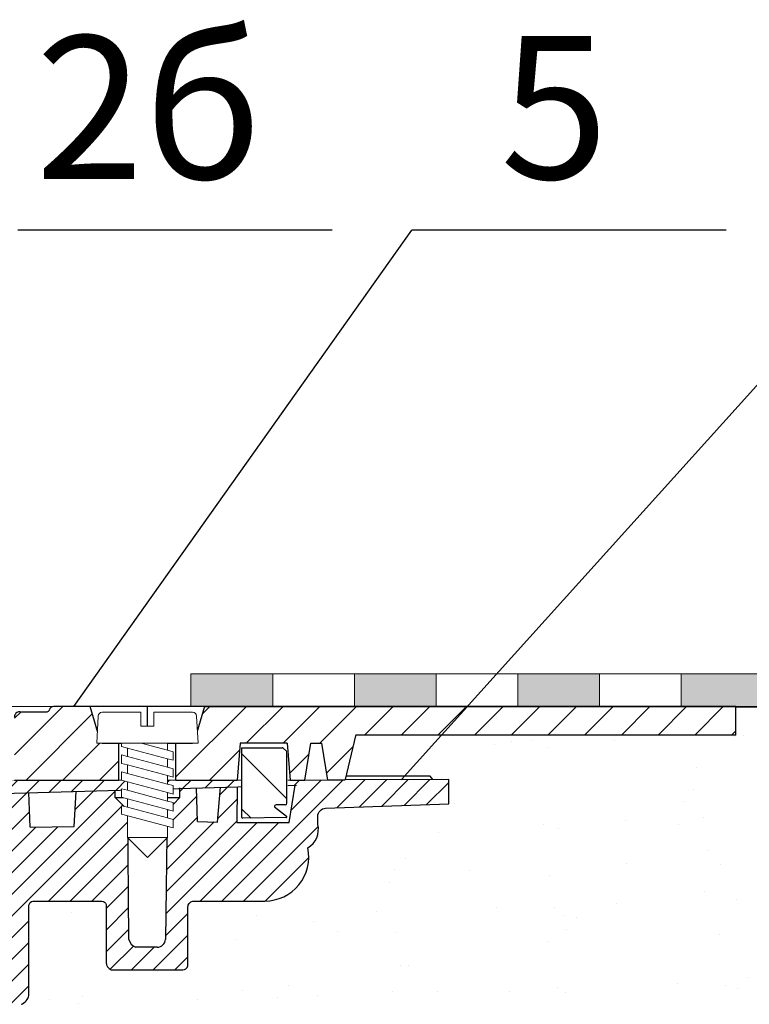
# Model space of a CAD drawing. Units: millimetres. Extents: x 2673 to 4786, y 0 to 1485.
# Drawn here: x 3344 to 3434, y 1033 to 1154 of the extents above; entities that cross this region are included whole.
import ezdxf

# ---------------------------------------------------------------- set-up
doc = ezdxf.new("R2010")
doc.units = ezdxf.units.MM
doc.linetypes.add('ACAD_ISO04W100', pattern=[30, 24, -3, 0, -3])
doc.linetypes.add('CENTER2', pattern=[28.575, 19.05, -3.175, 3.175, -3.175])
doc.layers.add('1', color=7, linetype='Continuous')
for name, color, linetype, lineweight in [('вспомогательный', 140, 'Continuous', 20), ('маскировка', 93, 'Continuous', 25), ('Оси', 10, 'ACAD_ISO04W100', 13), ('Основной', 7, 'Continuous', 30), ('Размеры', 10, 'Continuous', 13), ('текст', 1, 'Continuous', 25), ('штриховка', 251, 'Continuous', 0)]:
    doc.layers.add(name, color=color, linetype=linetype, lineweight=lineweight)
doc.styles.add('ГОСТ 2.304', font='isocpeui.ttf')
pattern_1 = [(135, (0.939, -239.5985), (-3.3676, -3.3676), [])]

# ---------------------------------------------------------------- blocks, each defined once
blk = doc.blocks.new('*U58')
blk.add_wipeout([(-0.03, 158.28), (52.33, 158.29), (52.33, 159.5), (52.59, 160.18), (53.25, 160.51), (54.64, 160.63), (54.96, 160.79), (55.09, 161.13), (55.09, 161.83), (54.96, 162.13), (54.64, 162.29), (53.25, 162.41), (52.59, 162.73), (52.33, 163.41), (52.33, 165.84), (52.59, 166.52), (53.25, 166.84), (54.64, 166.96), (54.96, 167.12), (55.1, 167.48), (54.96, 168.59), (54.64, 168.75), (53.25, 168.87), (52.59, 169.2), (52.33, 169.86), (52.33, 172.3), (52.59, 172.98), (53.24, 173.28), (54.77, 173.43), (54.96, 173.58), (55.09, 173.91), (55.09, 174.69), (54.96, 175.03), (54.63, 175.19), (53.24, 175.31), (52.59, 175.64), (52.32, 176.32), (52.32, 178.74), (52.59, 179.42), (53.24, 179.74), (54.63, 179.87), (54.96, 180.03), (55.09, 180.37), (55.09, 181.13), (54.96, 181.47), (54.63, 181.64), (53.24, 181.76), (52.59, 182.08), (52.32, 182.76), (52.32, 185.18), (52.59, 185.86), (53.24, 186.19), (54.63, 186.31), (54.96, 186.47), (55.09, 186.81), (55.09, 187.58), (54.96, 187.92), (54.63, 188.08), (53.24, 188.2), (52.59, 188.52), (52.32, 189.2), (52.32, 191.63), (52.59, 192.31), (53.24, 192.63), (54.63, 192.75), (54.96, 192.91), (55.09, 193.25), (55.09, 194.02), (54.96, 194.36), (54.63, 194.52), (53.24, 194.64), (52.58, 194.96), (52.32, 195.64), (52.32, 198.07), (52.58, 198.75), (53.24, 199.07), (57.66, 199.51), (58.27, 199.94), (58.62, 200.6), (58.62, 211.65), (58.78, 211.98), (59.11, 212.15), (67.55, 212.15), (67.89, 212.03), (68.08, 211.73), (68.08, 204.65), (68.24, 204.11), (68.68, 203.75), (77.45, 203.75), (77.83, 203.88), (78.07, 204.21), (78.06, 211.37), (78.24, 211.88), (78.7, 212.15), (89.06, 212.15), (91.82, 214.15), (93, 216.76), (92.86, 218.65), (94.01, 219.89), (94.13, 221.54), (93.98, 222.53), (94.26, 223.22), (94.93, 223.52), (110.01, 224.05), (110.01, 227.02), (108.05, 227.02), (107.71, 227.44), (51.02, 227.43), (51.02, 228.91), (47.49, 228.91), (47.49, 227.43), (-0.03, 227.42), (-0.05, 158.27)]).dxf.layer = 'маскировка'
at = {"layer": 'штриховка'}
h = blk.add_hatch(dxfattribs=at)
h.set_pattern_fill('ANSI31', color=256, scale=15)
h.set_pattern_definition([(45, (0, 0), (-1.325825, 1.325825), [])])
h.paths.add_polyline_path([(52.32, 178.74, -0.388879), (53.24, 179.74), (54.63, 179.87, 0.388879), (55.09, 180.37), (55.09, 181.13, 0.388879), (54.63, 181.64), (53.24, 181.76, -0.388879), (52.32, 182.76), (52.32, 185.18, -0.388879), (53.24, 186.19), (54.63, 186.31, 0.388879), (55.09, 186.81), (55.09, 187.58, 0.388879), (54.63, 188.08), (53.24, 188.2, -0.388879), (52.32, 189.2), (52.32, 191.63, -0.388879), (53.24, 192.63), (54.63, 192.75, 0.388879), (55.09, 193.25), (55.09, 194.02, 0.388879), (54.63, 194.52), (53.24, 194.64, -0.388879), (52.32, 195.64), (52.32, 198.07, -0.381641), (53.21, 199.07), (57.66, 199.51, 0.245649), (58.62, 200.6), (58.62, 211.65, -0.316785), (59.11, 212.15), (67.55, 212.15, -0.350748), (68.08, 211.73), (68.08, 204.65, 0.302882), (68.68, 203.75), (77.45, 203.75, 0.330913), (78.07, 204.21), (78.06, 211.37, -0.356209), (78.7, 212.15), (87.49, 212.15, 0.476976), (92.75, 218.65, 0.328609), (93.98, 221.54), (93.98, 222.53, -0.403595), (94.93, 223.52), (110.01, 224.05), (110.01, 227.02), (51.02, 226.95), (51.02, 225.21), (91.22, 226.34), (90.47, 221.79), (84.08, 221.79), (84.1, 226.14), (82.08, 226.08), (81.7, 221.82), (79.25, 221.9), (79.12, 226), (77.07, 225.94), (77.07, 224.82), (75.52, 223.21), (75.33, 207.54, -0.422421), (74.33, 206.51), (71.65, 206.51, -0.267775), (70.86, 207.46), (70.72, 223.27), (69.17, 224.82), (69.17, 225.72), (64.39, 225.58), (64.14, 221.27), (58.76, 221.19), (58.59, 225.42), (56.08, 225.35), (56.04, 224.41), (56.04, 224.41), (55.34, 221.15), (55.33, 203.63), (49.95, 203.63), (49.96, 158.29), (52.33, 158.29), (52.33, 159.5, -0.388879), (53.25, 160.51), (54.64, 160.63, 0.388879), (55.09, 161.13), (55.09, 161.83, 0.363851), (54.64, 162.29), (53.25, 162.41, -0.388879), (52.33, 163.41), (52.33, 165.84, -0.388879), (53.25, 166.84), (54.64, 166.96, 0.388879), (55.1, 167.46), (55.1, 168.25, 0.388879), (54.64, 168.75), (53.25, 168.87, -0.388879), (52.33, 169.88), (52.33, 172.3, -0.444347), (53.43, 173.3), (54.63, 173.42, 0.388879), (55.09, 173.92), (55.09, 174.69, 0.388879), (54.63, 175.19), (53.24, 175.31, -0.388879), (52.32, 176.32)])
at = {"layer": 'Основной'}
for p, q in [((84.1, 226.14), (84.08, 221.79)), ((90.47, 221.79), (91.22, 226.34)), ((70.86, 207.46), (70.72, 223.27)), ((75.52, 223.27), (75.33, 207.46)), ((84.08, 221.79), (90.47, 221.79)), ((58.62, 200.6), (58.62, 211.65)), ((74.33, 206.51), (71.65, 206.51))]:
    blk.add_line(p, q, dxfattribs=at)
for points in [[(108.05, 227.02), (107.71, 227.44), (51.02, 227.43)], [(51.02, 225.21), (91.37, 226.34)], [(58.76, 221.19), (58.59, 225.46)], [(58.76, 221.19), (64.14, 221.27), (64.39, 225.58)], [(70.72, 223.27), (69.17, 224.82), (69.17, 225.72)], [(70.72, 223.27), (75.52, 223.21), (77.07, 224.82), (77.07, 226.02)], [(79.25, 221.9), (79.11, 226.02)], [(79.25, 221.9), (81.7, 221.82), (82.08, 226.08)], [(69.17, 224.82), (77.07, 224.82)]]:
    blk.add_lwpolyline(points, dxfattribs=at)
blk.add_lwpolyline([(58.62, 211.65, -0.316785), (59.11, 212.15), (67.55, 212.15, -0.350748), (68.08, 211.73), (68.08, 204.65, 0.302882), (68.68, 203.75), (77.45, 203.75, 0.330913), (78.07, 204.21), (78.06, 211.37, -0.356209), (78.7, 212.15), (87.49, 212.15, 0.476976), (92.75, 218.65, 0.328609), (93.98, 221.54), (93.98, 222.53, -0.403595), (94.93, 223.52), (110.01, 224.05), (110.01, 227.02), (51.02, 226.95)], format="xyb", dxfattribs=at)
for centre, radius, start, end in [((72.08, 207.68), 1.24, 189.951, 249.9137), ((74.33, 207.51), 1, 270.0099, 357.0099), ((57.11, 200.97), 1.56, 290.9486, 346.1542)]:
    blk.add_arc(centre, radius, start, end, dxfattribs=at)
blk = doc.blocks.new('штрих')
at = {"layer": 'Основной', "ltscale": 0.5}
h = blk.add_hatch(color=256, dxfattribs=at)
h.dxf.hatch_style = 1
h.paths.add_polyline_path([(-3.01, 1.38), (-3.01, 5.38), (-12.98, 5.38), (-12.98, 1.38)])
at = {"layer": 'Оси', "color": 7}
blk.add_lwpolyline([(-13.01, 5.38), (-3.01, 5.38), (-3.01, 1.38), (-13.01, 1.38)], close=True, dxfattribs=at)
blk = doc.blocks.new('*U33')
at = {"linetype": 'Continuous', "lineweight": 0}
blk.add_wipeout([(0, 0), (-2.45, 2.45), (-2.45, 3.83), (-3.15, 3.64), (-3.15, 4.68), (-2.45, 4.86), (-2.45, 5.9), (-3.15, 5.71), (-3.15, 6.75), (-2.45, 6.93), (-2.45, 7.97), (-3.15, 7.78), (-3.15, 8.82), (-2.45, 9.01), (-2.45, 10.04), (-3.15, 9.85), (-3.15, 10.89), (-2.45, 11.08), (-2.45, 12.11), (-3.15, 11.92), (-3.15, 12.96), (-2.45, 13.15), (-2.45, 14), (-6.2, 14), (-6.02, 17.33), (-5.87, 17.66), (-5.53, 17.8), (-0.8, 17.8), (-0.8, 16.1), (0.8, 16.1), (0.8, 17.8), (5.53, 17.8), (5.87, 17.66), (6.02, 17.33), (6.2, 14), (3.15, 14), (3.15, 13.61), (2.45, 13.42), (2.45, 12.39), (3.15, 12.58), (3.15, 11.54), (2.45, 11.32), (2.45, 10.32), (3.15, 10.51), (3.15, 9.47), (2.45, 9.28), (2.45, 8.25), (3.15, 8.43), (3.15, 7.4), (2.45, 7.21), (2.45, 6.18), (3.15, 6.36), (3.15, 5.33), (2.45, 5.14), (2.45, 2.45)], dxfattribs=at).dxf.layer = 'маскировка'
at = {"layer": 'вспомогательный', "linetype": 'Continuous'}
for p, q in [((-6.2, 14), (-6.02, 17.33)), ((-5.53, 17.8), (-0.8, 17.8)), ((-0.8, 17.8), (-0.8, 16.1)), ((0.8, 17.8), (5.53, 17.8)), ((0.8, 16.1), (0.8, 17.8)), ((6.02, 17.33), (6.2, 14)), ((-0.8, 16.1), (0.8, 16.1)), ((-2.45, 14), (-6.2, 14)), ((0.74, 14), (-2.45, 14)), ((-2.45, 13.15), (0.74, 14)), ((-2.45, 13.15), (-2.45, 14)), ((-2.45, 12.11), (2.45, 13.42)), ((3.15, 14), (0.74, 14)), ((2.45, 13.42), (3.15, 13.61)), ((2.45, 13.42), (2.45, 12.39)), ((3.15, 13.61), (3.15, 14)), ((6.2, 14), (3.15, 14)), ((-3.15, 12.96), (-2.45, 13.15)), ((-3.15, 12.96), (-3.15, 11.92)), ((-3.15, 11.92), (-2.45, 12.11)), ((2.45, 12.39), (-2.45, 11.08)), ((-2.45, 11.08), (-2.45, 12.11)), ((3.15, 12.58), (2.45, 12.39)), ((3.15, 11.54), (3.15, 12.58)), ((-2.45, 11.08), (-3.15, 10.89)), ((-3.15, 10.89), (-3.15, 9.85)), ((-2.45, 10.04), (2.45, 11.35)), ((2.45, 11.35), (3.15, 11.54)), ((2.45, 10.32), (2.45, 11.32)), ((-3.15, 9.85), (-2.45, 10.04)), ((2.45, 10.32), (-2.45, 9.01)), ((-2.45, 9.01), (-2.45, 10.04)), ((3.15, 10.51), (2.45, 10.32)), ((3.15, 9.47), (3.15, 10.51)), ((-3.15, 8.82), (-2.45, 9.01)), ((-3.15, 8.82), (-3.15, 7.78)), ((2.45, 9.28), (-2.45, 7.97)), ((2.45, 9.28), (3.15, 9.47)), ((2.45, 8.25), (2.45, 9.28)), ((-2.45, 7.97), (-3.15, 7.78)), ((2.45, 8.25), (-2.45, 6.93)), ((-2.45, 6.93), (-2.45, 7.97)), ((3.15, 8.43), (2.45, 8.25)), ((2.45, 7.21), (3.15, 7.4)), ((3.15, 7.4), (3.15, 8.43)), ((-2.45, 6.93), (-3.15, 6.75)), ((-3.15, 6.75), (-3.15, 5.71)), ((2.45, 7.21), (-2.45, 5.9)), ((2.45, 6.18), (-2.45, 4.86)), ((2.45, 6.18), (2.45, 7.21)), ((3.15, 6.36), (2.45, 6.18)), ((3.15, 5.33), (3.15, 6.36)), ((-2.45, 5.9), (-3.15, 5.71)), ((3.15, 5.33), (-3.15, 3.64)), ((-2.45, 4.86), (-3.15, 4.68)), ((-2.45, 4.86), (-2.45, 5.9)), ((2.45, 2.45), (2.45, 5.14)), ((-3.15, 4.68), (-3.15, 3.64)), ((-2.45, 2.45), (-2.45, 3.83)), ((-2.45, 2.45), (2.45, 2.45)), ((-2.45, 2.45), (0, 0)), ((2.45, 2.45), (0, 0))]:
    blk.add_line(p, q, dxfattribs=at)
for centre, start, end in [((-5.53, 17.3), 90, 176.9872), ((5.53, 17.3), 3.0128, 90)]:
    blk.add_arc(centre, 0.5, start, end, dxfattribs=at)
blk = doc.blocks.new('83Р')
blk.add_wipeout([(-145, 5.5), (-145, 9), (145, 9), (145, 5.5), (98.58, 5.5), (98.48, 5.42), (97.22, 0.08), (97.12, 0), (-97.12, 0), (-97.22, 0.08), (-98.48, 5.42), (-98.58, 5.5)]).dxf.layer = 'маскировка'
at = {"layer": 'штриховка'}
h = blk.add_hatch(dxfattribs=at)
h.set_pattern_fill('ANSI31', color=256)
h.set_pattern_definition([(45, (-9e-14, -312.905), (-2.245064, 2.245064), [])])
edge = h.paths.add_edge_path()
edge.add_line((79.99, 9), (145, 9))
edge.add_line((145, 9), (145, 5.5))
edge.add_line((145, 5.5), (98.5, 5.5))
edge.add_line((98.5, 5.5), (97.22, 0.08))
edge.add_arc((97.12, 0.1), 0.1, -90, -13.2986, ccw=False)
edge.add_line((97.12, 0), (95.09, 0))
edge.add_line((95.09, 0), (94.36, 4.5))
edge.add_line((94.36, 4.5), (93, 4.5))
edge.add_line((93, 4.5), (92.28, 0))
edge.add_line((92.28, 0), (90.45, 0))
edge.add_line((90.45, 0), (90.11, 4.5))
edge.add_line((90.11, 4.5), (84.33, 4.5))
edge.add_line((84.33, 4.5), (83.99, 0))
edge.add_line((83.99, 0), (76.49, 0))
edge.add_line((76.49, 0), (76.49, 4.5))
edge.add_line((76.49, 4.5), (78.42, 4.5))
edge.add_arc((78.42, 4.8), 0.3, -90, -16.5794)
edge.add_line((78.71, 4.71), (79.99, 9))
edge = h.paths.add_edge_path()
edge.add_arc((57.34, 7.75), 0.603, 87.7802, 176.732, ccw=False)
edge.add_line((57.37, 8.36), (60.72, 8.36))
edge.add_arc((60.72, 8.66), 0.3, -90, -11.3224)
edge.add_arc((61.5, 8.5), 0.5, 90, 168.6776, ccw=False)
edge.add_line((61.5, 9), (65.99, 9))
edge.add_line((65.99, 9), (67.26, 4.71))
edge.add_arc((67.55, 4.8), 0.3, -163.4206, -90)
edge.add_line((67.55, 4.5), (69.49, 4.5))
edge.add_line((69.49, 4.5), (69.49, 0))
edge.add_line((69.49, 0), (56.74, 0))
edge.add_line((56.74, 0), (56.74, 7.79))
at = {"layer": 'вспомогательный'}
for p, q in [((61.5, 9), (-61.5, 9)), ((69.49, 0), (76.49, 0)), ((83.99, 0), (90.45, 0)), ((92.28, 0), (95.09, 0))]:
    blk.add_line(p, q, dxfattribs=at)
at = {"layer": 'Основной'}
for p, q in [((65.99, 9), (61.5, 9)), ((63, 9), (63, 9)), ((67.26, 4.71), (65.99, 9)), ((72.99, 0), (72.99, 9)), ((79.99, 9), (78.71, 4.71)), ((79.99, 9), (145, 9)), ((57.37, 8.36), (60.72, 8.36)), ((67.55, 4.5), (78.42, 4.5)), ((69.49, 0), (69.49, 4.5)), ((76.49, 0), (76.49, 4.5)), ((84.33, 4.5), (83.99, 0)), ((90.11, 4.5), (84.33, 4.5)), ((90.11, 4.5), (90.45, 0)), ((92.28, 0), (93, 4.5)), ((93, 4.5), (94.36, 4.5)), ((95.09, 0), (94.36, 4.5)), ((90.45, 0), (92.28, 0))]:
    blk.add_line(p, q, dxfattribs=at)
for points in [[(145, 9), (61.5, 9)], [(145, 5.5), (145, 9)]]:
    blk.add_lwpolyline(points, dxfattribs=at)
blk.add_lwpolyline([(145, 5.5), (98.58, 5.5, 0.347755), (98.48, 5.42), (97.22, 0.08, -0.347755), (97.12, 0), (95.09, 0)], format="xyb", dxfattribs=at)
for centre, radius, start, end in [((60.72, 8.66), 0.3, 270, 348.6776), ((61.5, 8.5), 0.5, 90, 168.6776), ((57.34, 7.75), 0.603, 87.7802, 183.268), ((67.55, 4.8), 0.3, 196.5794, 270), ((78.42, 4.8), 0.3, 270, 343.4206)]:
    blk.add_arc(centre, radius, start, end, dxfattribs=at)
at = {"layer": '1', "xscale": -1}
blk.add_blockref('*U33', (72.99, -9.5), dxfattribs=at)
at = {"layer": 'Основной'}
for p, q in [((56.74, 0), (69.49, 0)), ((76.49, 0), (83.99, 0))]:
    blk.add_line(p, q, dxfattribs=at)
blk = doc.blocks.new('РЕЗ')
for points in [[(-84.39, 8.55), (-84.39, 0), (-84.41, -0.06), (-84.46, -0.09), (-89.9, 0), (-89.94, 0), (-89.95, 0.01), (-89.98, 0.03), (-89.99, 0.06), (-90, 0.08), (-90, 0.1), (-90, 0.13), (-89.99, 0.15), (-89.97, 0.17), (-89.97, 0.17), (-88.49, 1.3), (-88.48, 1.35), (-88.5, 1.43), (-88.52, 1.47), (-88.59, 1.52), (-88.64, 1.55), (-88.68, 1.55), (-89.8, 1.55), (-89.87, 1.56), (-89.94, 1.61), (-89.99, 1.68), (-90, 1.75), (-90, 7.97), (-89.98, 8.04), (-89.94, 8.11), (-89.56, 8.49), (-89.49, 8.53), (-89.42, 8.55)], [(84.5, 8.55), (84.5, 0), (84.52, -0.06), (84.56, -0.09), (90.01, 0), (90.04, 0), (90.06, 0.01), (90.08, 0.03), (90.1, 0.06), (90.1, 0.08), (90.11, 0.1), (90.1, 0.13), (90.09, 0.15), (90.08, 0.17), (90.07, 0.17), (88.59, 1.3), (88.59, 1.35), (88.6, 1.43), (88.63, 1.47), (88.69, 1.52), (88.75, 1.55), (88.79, 1.55), (89.91, 1.55), (89.98, 1.56), (90.05, 1.61), (90.09, 1.68), (90.11, 1.75), (90.11, 7.97), (90.09, 8.04), (90.05, 8.11), (89.66, 8.49), (89.6, 8.53), (89.52, 8.55)]]:
    blk.add_wipeout(points).dxf.layer = 'маскировка'
at = {"layer": 'штриховка', "linetype": 'CENTER2'}
h = blk.add_hatch(dxfattribs=at)
h.set_pattern_fill('ANSI31', color=256, scale=1.5, angle=90)
h.set_pattern_definition(pattern_1)
edge = h.paths.add_edge_path()
edge.add_line((-90, 0), (-84.4, -0.1))
edge.add_line((-84.4, -0.1), (-84.39, 8.55))
edge.add_line((-84.39, 8.55), (-85.5, 8.55))
edge.add_line((-85.5, 8.55), (-86.5, 8.55))
edge.add_line((-86.5, 8.55), (-87.5, 8.55))
edge.add_line((-87.5, 8.55), (-88.5, 8.55))
edge.add_line((-88.5, 8.55), (-89.42, 8.55))
edge.add_arc((-89.42, 8.35), 0.2, 90, 135)
edge.add_line((-89.56, 8.49), (-89.94, 8.11))
edge.add_arc((-89.8, 7.97), 0.2, 135, 180)
edge.add_line((-90, 7.97), (-90, 1.75))
edge.add_arc((-89.8, 1.75), 0.2, 180, 270)
edge.add_line((-89.8, 1.55), (-88.68, 1.55))
edge.add_arc((-88.68, 1.35), 0.2, -14.6603, 90, ccw=False)
edge.add_line((-88.49, 1.3), (-90, 0))
h = blk.add_hatch(dxfattribs=at)
h.set_pattern_fill('ANSI31', color=256, scale=1.5, angle=90)
h.set_pattern_definition(pattern_1)
edge = h.paths.add_edge_path()
edge.add_line((90, 0), (84.5, -0.1))
edge.add_line((84.5, -0.1), (84.5, 8.55))
edge.add_line((84.5, 8.55), (85.5, 8.55))
edge.add_line((85.5, 8.55), (86.5, 8.55))
edge.add_line((86.5, 8.55), (87.5, 8.55))
edge.add_line((87.5, 8.55), (88.5, 8.55))
edge.add_line((88.5, 8.55), (89.42, 8.55))
edge.add_arc((89.42, 8.35), 0.2, 45, 90, ccw=False)
edge.add_line((89.56, 8.49), (89.94, 8.11))
edge.add_arc((89.8, 7.97), 0.2, 0, 45, ccw=False)
edge.add_line((90, 7.97), (90, 1.75))
edge.add_arc((89.8, 1.75), 0.2, -90, 0, ccw=False)
edge.add_line((89.8, 1.55), (88.68, 1.55))
edge.add_arc((88.68, 1.35), 0.2, 90, 194.6603)
edge.add_line((88.49, 1.3), (90, 0))
at = {"layer": 'Основной'}
for p, q in [((-89.56, 8.49), (-89.94, 8.11)), ((-88.5, 8.55), (-89.42, 8.55)), ((-87.5, 8.55), (-88.5, 8.55)), ((-86.5, 8.55), (-87.5, 8.55)), ((-85.5, 8.55), (-86.5, 8.55)), ((-84.39, 8.55), (-85.5, 8.55)), ((-84.39, 0), (-84.39, 8.55)), ((84.5, 8.55), (85.5, 8.55)), ((84.5, 0), (84.5, 8.55)), ((85.5, 8.55), (86.5, 8.55)), ((86.5, 8.55), (87.5, 8.55)), ((87.5, 8.55), (88.5, 8.55)), ((88.5, 8.55), (89.42, 8.55)), ((89.56, 8.49), (89.94, 8.11)), ((-90, 1.75), (-90, 7.97)), ((90, 1.75), (90, 7.97)), ((-88.49, 1.3), (-89.97, 0.17)), ((-89.8, 1.55), (-88.68, 1.55)), ((88.49, 1.3), (89.97, 0.17)), ((89.8, 1.55), (88.68, 1.55)), ((-89.9, 0), (-84.46, -0.09)), ((89.9, 0), (84.56, -0.09))]:
    blk.add_line(p, q, dxfattribs=at)
for centre, radius, start, end in [((-89.42, 8.35), 0.2, 90, 135), ((89.42, 8.35), 0.2, 45, 90), ((-89.8, 7.97), 0.2, 135, 180), ((89.8, 7.97), 0.2, 0, 45), ((-89.8, 1.75), 0.2, 180, 270), ((-88.68, 1.35), 0.2, 345.3397, 90), ((88.68, 1.35), 0.2, 90, 194.6603), ((89.8, 1.75), 0.2, 270, 0), ((-89.9, 0.1), 0.1, 130.7042, 268.9159), ((-84.49, 0), 0.1, 290.9288, 0), ((84.6, 0), 0.1, 180, 249.0712), ((89.9, 0.1), 0.1, 271.0841, 49.2958)]:
    blk.add_arc(centre, radius, start, end, dxfattribs=at)

msp = doc.modelspace()

# ---------------------------------------------------------------- hatches: boundary and pattern name
at = {"layer": 'штриховка'}
h = msp.add_hatch(dxfattribs=at)
h.set_pattern_fill('AR-SAND', color=256, scale=0.3, angle=90)
h.set_pattern_definition([(127.5, (298.002, 403.393), (-14.682397, -0.48001), [0, -11.5824, 0, -12.954, 0, -12.3825]), (97.5, (298.002, 403.393), (-21.50475, 13.4857), [0, -6.2484, 0, -10.4394, 0, -4.0005]), (57.5, (298.002, 394.02), (-0.043116, 23.72977), [0, -3.81, 0, -13.716, 0, -17.907]), (47.5, (298.002, 394.02), (-6.68788, 22.90669), [0, -1.905, 0, -8.9916, 0, -10.287])])
edge = h.paths.add_edge_path()
edge.add_arc((3341.357, 1028.001), 0.503, 0, 84.99571, ccw=False)
edge.add_line((3341.86, 1028.001), (3341.86, 1027.234))
edge.add_arc((3341.357, 1027.234), 0.503, 274.99571, 359.99571, ccw=False)
edge.add_line((3341.4, 1026.732), (3340.01, 1026.611))
edge.add_arc((3340.1, 1025.592), 1.023, 94.99571, 189.78742)
edge.add_line((3339.092, 1025.418), (3339.091, 1023.185))
edge.add_arc((3340.098, 1023.185), 1.007, 179.99571, 265)
edge.add_line((3340.01, 1022.182), (3341.4, 1022.06))
edge.add_arc((3341.356, 1021.559), 0.503, -0.00429, 84.99571, ccw=False)
edge.add_line((3341.859, 1021.559), (3341.859, 1020.792))
edge.add_arc((3341.356, 1020.792), 0.504, 275.02369, 359.99571, ccw=False)
edge.add_line((3341.4, 1020.29), (3340.01, 1020.169))
edge.add_arc((3340.098, 1019.166), 1.007, 94.99571, 129.46178)
edge.add_line((3339.458, 1019.943), (3585.199, 1019.949))
edge.add_line((3585.199, 1019.949), (3585.199, 1069.949))
edge.add_line((3585.199, 1069.949), (3395.993, 1069.955))
edge.add_line((3395.993, 1069.955), (3396.788, 1058.018))
edge.add_line((3396.788, 1058.018), (3381.716, 1057.491))
edge.add_arc((3381.75, 1056.503), 0.988, 92.00296, 180.06471)
edge.add_line((3380.763, 1056.502), (3380.762, 1055.514))
edge.add_arc((3378.18, 1054.905), 2.653, -59.50413, 13.25984, ccw=False)
edge.add_arc((3374.267, 1051.503), 5.377, -89.5133, 11.99147, ccw=False)
edge.add_line((3374.313, 1046.126), (3365.477, 1046.127))
edge.add_arc((3365.636, 1045.348), 0.795, 101.56596, 180.00861)
edge.add_line((3364.842, 1045.348), (3364.842, 1038.189))
edge.add_arc((3364.223, 1038.371), 0.645, 269.99139, 343.56636, ccw=False)
edge.add_line((3364.223, 1037.726), (3355.451, 1037.728))
edge.add_arc((3355.821, 1038.624), 0.97, 180.16275, 247.5739, ccw=False)
edge.add_line((3354.851, 1038.622), (3354.853, 1045.705))
edge.add_arc((3354.323, 1045.586), 0.543, 12.67848, 89.99139)
edge.add_line((3354.323, 1046.129), (3345.887, 1046.13))
edge.add_arc((3345.991, 1045.532), 0.607, 99.83658, 170.14619)
edge.add_line((3345.393, 1045.636), (3345.393, 1034.584))
edge.add_arc((3343.879, 1034.951), 1.557, 290.93006, 346.39317, ccw=False)
edge.add_line((3344.435, 1033.496), (3339.998, 1033.052))
edge.add_arc((3340.099, 1032.05), 1.007, 95.71691, 179.99571)
edge.add_line((3339.092, 1032.051), (3339.092, 1029.627))
edge.add_arc((3340.098, 1029.627), 1.007, 179.99571, 265)
edge.add_line((3340.011, 1028.624), (3341.4, 1028.502))

# ---------------------------------------------------------------- linework, layer by layer
at = {"layer": 'Оси', "color": 7}
for points in [[(3375.199, 1069.949), (3385.199, 1069.949), (3385.199, 1073.949), (3375.199, 1073.949), (3375.199, 1069.949)], [(3395.199, 1069.949), (3405.199, 1069.949), (3405.199, 1073.949), (3395.199, 1073.949), (3395.199, 1069.949)], [(3415.199, 1069.955), (3425.199, 1069.955), (3425.199, 1073.955), (3415.199, 1073.955), (3415.199, 1069.955)]]:
    msp.add_lwpolyline(points, dxfattribs=at)
at = {"layer": 'Основной'}
msp.add_line((3396.75, 1069.916), (3585.2, 1069.949), dxfattribs=at)
at = {"layer": 'текст', "ltscale": 0.5}
for p, q in [((3382.483, 1128.244), (3344.004, 1128.244)), ((3430.714, 1128.244), (3392.235, 1128.244))]:
    msp.add_line(p, q, dxfattribs=at)

# ---------------------------------------------------------------- block references
at = {"layer": 'Оси', "color": 7}
for p in [(3378.207, 1068.568), (3398.207, 1068.568), (3418.207, 1068.568), (3438.207, 1068.574)]:
    msp.add_blockref('штрих', p, dxfattribs=at)

# ---------------------------------------------------------------- texts
at = {"layer": 'текст', "style": 'ГОСТ 2.304'}
for s, p in [('2б', (3346.173, 1134.544)), ('5', (3403.049, 1134.544))]:
    msp.add_text(s, height=17.5, dxfattribs=at).set_placement(p)

# ---------------------------------------------------------------- next in the draw order: block references
at = {"layer": 'Размеры', "color": 2}
msp.add_blockref('*U58', (3286.743, 833.981), dxfattribs=at)

# ---------------------------------------------------------------- next in the draw order: block references
at = {"layer": 'штриховка', "linetype": 'CENTER2'}
msp.add_blockref('83Р', (3286.868, 1060.949), dxfattribs=at)

# ---------------------------------------------------------------- next in the draw order: linework, layer by layer
at = {"layer": 'текст', "ltscale": 0.5}
for p, q in [((3350.867, 1069.949), (3392.235, 1128.244)), ((3390.942, 1060.993), (3451.576, 1128.244))]:
    msp.add_line(p, q, dxfattribs=at)

# ---------------------------------------------------------------- next in the draw order: block references
at = {"layer": 'штриховка'}
msp.add_blockref('РЕЗ', (3286.937, 1056.359), dxfattribs=at)

doc.saveas('drawing.dxf')
